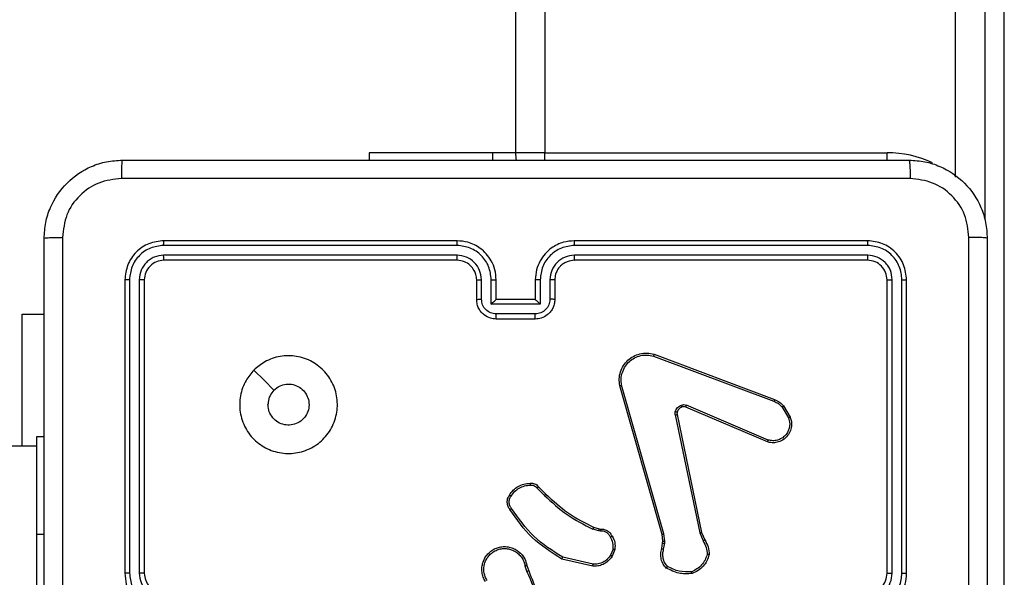
# Model space of a CAD drawing. Units: millimetres. Extents: x -4933 to 4839, y -3372 to 8944.
# Drawn here: x -952 to -852, y 6451 to 6508 of the extents above; entities that cross this region are included whole.
import ezdxf

# ---------------------------------------------------------------- set-up
doc = ezdxf.new("R2010")
doc.units = ezdxf.units.MM
doc.layers.add('Toestel 2D', color=7, linetype='Continuous', lineweight=20)

# ---------------------------------------------------------------- blocks, each defined once
blk = doc.blocks.new('WD1505_')
at = {"color": 7, "linetype": 'Continuous', "lineweight": 25}
for p, q in [((-61.332, 219.854), (-61.332, 284.054)), ((-61.032, 284.054), (-61.032, 219.854)), ((-56.831, 219.606), (-56.831, 229.506)), ((-56.332, 211.283), (-56.332, 229.498)), ((-62.832, 219.854), (-62.832, 219.779)), ((-61.568, 219.854), (-62.832, 219.854)), ((-61.332, 219.854), (-61.568, 219.854)), ((-61.032, 219.854), (-61.332, 219.854)), ((-61.032, 219.854), (-57.532, 219.854)), ((-61.932, 218.954), (-64.932, 218.954)), ((-57.732, 218.954), (-60.732, 218.954)), ((-61.932, 218.906), (-64.934, 218.906)), ((-57.729, 218.906), (-60.731, 218.906)), ((-61.932, 218.806), (-64.934, 218.806)), ((-61.932, 218.754), (-64.932, 218.754)), ((-57.732, 218.754), (-60.732, 218.754)), ((-57.729, 218.806), (-60.731, 218.806)), ((-65.332, 218.554), (-65.332, 215.554)), ((-65.284, 218.556), (-65.284, 215.554)), ((-65.184, 218.556), (-65.184, 215.554)), ((-65.132, 218.554), (-65.132, 215.554)), ((-61.731, 218.354), (-61.731, 218.554)), ((-61.682, 218.356), (-61.682, 218.556)), ((-61.582, 218.306), (-61.582, 218.556)), ((-61.532, 218.354), (-61.532, 218.554)), ((-61.132, 218.554), (-61.132, 218.354)), ((-61.081, 218.556), (-61.081, 218.306)), ((-60.981, 218.556), (-60.981, 218.356)), ((-60.932, 218.554), (-60.932, 218.354)), ((-57.532, 215.554), (-57.532, 218.554)), ((-57.479, 215.554), (-57.479, 218.556)), ((-57.379, 215.554), (-57.379, 218.556)), ((-57.332, 215.554), (-57.332, 218.554)), ((-61.532, 218.354), (-61.532, 218.354)), ((-61.132, 218.354), (-61.532, 218.354)), ((-61.132, 218.354), (-61.131, 218.354)), ((-61.081, 218.306), (-61.582, 218.306)), ((-66.381, 218.204), (-66.157, 218.204)), ((-66.381, 216.854), (-66.381, 218.204)), ((-61.131, 218.206), (-61.532, 218.206)), ((-61.132, 218.154), (-61.532, 218.154)), ((-59.922, 217.775), (-58.689, 217.313)), ((-59.916, 217.794), (-58.682, 217.331)), ((-59.834, 215.951), (-60.267, 217.472)), ((-59.815, 215.956), (-60.248, 217.477)), ((-58.755, 216.897), (-59.592, 217.254)), ((-58.748, 216.916), (-59.584, 217.273)), ((-58.606, 217.253), (-58.54, 217.142)), ((-58.592, 217.265), (-58.522, 217.149)), ((-59.699, 217.173), (-59.448, 215.966)), ((-59.68, 217.177), (-59.429, 215.97)), ((-66.232, 215.954), (-66.232, 216.954)), ((-66.232, 216.954), (-66.157, 216.954)), ((-66.232, 216.854), (-204.432, 216.854)), ((-61.114, 216.426), (-61.037, 216.35)), ((-61.099, 216.439), (-61.023, 216.363)), ((-60.535, 216.024), (-60.478, 216.008)), ((-66.232, 213.954), (-66.232, 215.954)), ((-60.48, 215.988), (-60.543, 216.006)), ((-60.464, 215.986), (-60.48, 215.988)), ((-60.478, 216.008), (-60.463, 216.006)), ((-59.827, 215.884), (-59.834, 215.951)), ((-59.806, 215.883), (-59.815, 215.956)), ((-59.448, 215.966), (-59.414, 215.884)), ((-59.429, 215.97), (-59.398, 215.895)), ((-59.838, 215.806), (-59.828, 215.861)), ((-59.828, 215.861), (-59.827, 215.884)), ((-59.818, 215.8), (-59.807, 215.861)), ((-59.807, 215.861), (-59.806, 215.883)), ((-60.54, 215.646), (-60.851, 215.717)), ((-60.336, 215.802), (-60.361, 215.739)), ((-60.317, 215.798), (-60.344, 215.728)), ((-61.237, 215.631), (-61.217, 215.57)), ((-61.217, 215.634), (-61.199, 215.578)), ((-60.542, 215.626), (-60.859, 215.699))]:
    blk.add_line(p, q, dxfattribs=at)
at = {"color": 8, "linetype": 'Continuous', "lineweight": 25}
for p, q in [((-56.532, 229.498), (-56.532, 219.168)), ((-61.568, 219.854), (-61.568, 219.779)), ((-61.032, 219.778), (-61.032, 219.854)), ((-57.532, 219.778), (-57.532, 219.854)), ((-66.232, 215.954), (-66.157, 215.954))]:
    blk.add_line(p, q, dxfattribs=at)
at = {"color": 7, "linetype": 'Continuous', "lineweight": 25, "flags": 128}
for points in [[(-61.322, 219.778), (-61.326, 219.795), (-61.332, 219.854)], [(-64.01, 217.632), (-63.907, 217.529), (-63.805, 217.427)]]:
    blk.add_lwpolyline(points, dxfattribs=at)
at = {"color": 8, "linetype": 'Continuous', "lineweight": 25}
blk.add_arc((-57.532, 218.754), 1.1, 64.8905, 90, dxfattribs=at)
at = {"color": 7, "linetype": 'Continuous', "lineweight": 25}
blk.add_arc((-57.732, 215.554), 0.2, 269.9992, 0.0042, dxfattribs=at)
for points, knots in [([(-66.157, 218.979), (-66.153, 219.033), (-66.147, 219.141), (-66.082, 219.341), (-65.937, 219.558), (-65.719, 219.704), (-65.519, 219.769), (-65.411, 219.775), (-65.357, 219.779)], [0, 0, 0, 0, 0.130358, 0.257319, 0.499985, 0.742414, 0.869437, 1, 1, 1, 1]), ([(-65.357, 219.779), (-65.358, 219.776), (-65.361, 219.77), (-65.364, 219.727), (-65.367, 219.666), (-65.367, 219.616), (-65.367, 219.591)], [0, 0, 0, 0, 0.249945, 0.499869, 0.749604, 1, 1, 1, 1]), ([(-65.357, 219.779), (-64.463, 219.779), (-62.674, 219.779), (-59.989, 219.779), (-58.2, 219.779), (-57.306, 219.779)], [0, 0, 0, 0, 0.333297, 0.6667, 1, 1, 1, 1]), ([(-57.306, 219.779), (-57.305, 219.776), (-57.302, 219.77), (-57.299, 219.727), (-57.296, 219.666), (-57.296, 219.616), (-57.296, 219.591)], [0, 0, 0, 0, 0.25039, 0.500136, 0.750064, 1, 1, 1, 1]), ([(-57.306, 219.779), (-57.252, 219.775), (-57.144, 219.769), (-56.944, 219.704), (-56.726, 219.558), (-56.581, 219.341), (-56.516, 219.141), (-56.51, 219.033), (-56.507, 218.979)], [0, 0, 0, 0, 0.130545, 0.25757, 0.500017, 0.742667, 0.869629, 1, 1, 1, 1]), ([(-65.367, 219.591), (-65.446, 219.582), (-65.603, 219.563), (-65.803, 219.425), (-65.942, 219.226), (-65.96, 219.068), (-65.969, 218.989)], [0, 0, 0, 0, 0.250011, 0.499943, 0.75004, 1, 1, 1, 1]), ([(-57.296, 219.591), (-58.192, 219.591), (-59.985, 219.591), (-62.678, 219.591), (-64.471, 219.591), (-65.367, 219.591)], [0, 0, 0, 0, 0.333337, 0.666663, 1, 1, 1, 1]), ([(-56.694, 218.989), (-56.703, 219.068), (-56.721, 219.226), (-56.86, 219.425), (-57.06, 219.563), (-57.217, 219.582), (-57.296, 219.591)], [0, 0, 0, 0, 0.249953, 0.500045, 0.749971, 1, 1, 1, 1]), ([(-66.157, 218.979), (-66.154, 218.98), (-66.148, 218.983), (-66.105, 218.986), (-66.044, 218.989), (-65.994, 218.989), (-65.969, 218.989)], [0, 0, 0, 0, 0.250372, 0.500088, 0.750036, 1, 1, 1, 1]), ([(-66.157, 210.929), (-66.157, 211.823), (-66.157, 213.611), (-66.157, 216.296), (-66.157, 218.085), (-66.157, 218.979)], [0, 0, 0, 0, 0.333296, 0.666701, 1, 1, 1, 1]), ([(-65.969, 218.989), (-65.969, 218.093), (-65.969, 216.3), (-65.969, 213.607), (-65.969, 211.814), (-65.969, 210.918)], [0, 0, 0, 0, 0.333337, 0.666663, 1, 1, 1, 1]), ([(-64.932, 218.954), (-64.984, 218.948), (-65.089, 218.936), (-65.221, 218.843), (-65.313, 218.711), (-65.325, 218.606), (-65.332, 218.554)], [0, 0, 0, 0, 0.2499598, 0.4998679, 0.7498401, 1, 1, 1, 1]), ([(-64.934, 218.906), (-64.934, 218.913), (-64.934, 218.927), (-64.933, 218.943), (-64.932, 218.952), (-64.932, 218.953), (-64.932, 218.954)], [0, 0, 0, 0, 0.279869, 0.559145, 0.779576, 1, 1, 1, 1]), ([(-61.532, 218.554), (-61.534, 218.589), (-61.539, 218.656), (-61.578, 218.747), (-61.63, 218.821), (-61.707, 218.891), (-61.81, 218.944), (-61.894, 218.951), (-61.932, 218.954)], [0, 0, 0, 0, 0.16728, 0.322542, 0.465774, 0.596998, 0.822402, 1, 1, 1, 1]), ([(-61.932, 218.906), (-61.932, 218.912), (-61.932, 218.925), (-61.932, 218.941), (-61.932, 218.951), (-61.932, 218.953), (-61.932, 218.954)], [0, 0, 0, 0, 0.250099, 0.499996, 0.749788, 1, 1, 1, 1]), ([(-60.732, 218.954), (-60.768, 218.951), (-60.853, 218.944), (-60.955, 218.892), (-61.033, 218.822), (-61.085, 218.748), (-61.124, 218.656), (-61.129, 218.589), (-61.132, 218.554)], [0, 0, 0, 0, 0.176499, 0.401512, 0.532817, 0.676337, 0.832074, 1, 1, 1, 1]), ([(-60.731, 218.906), (-60.731, 218.912), (-60.731, 218.925), (-60.731, 218.941), (-60.731, 218.951), (-60.731, 218.953), (-60.732, 218.954)], [0, 0, 0, 0, 0.2501366, 0.5000742, 0.7499044, 1, 1, 1, 1]), ([(-57.729, 218.906), (-57.729, 218.913), (-57.729, 218.927), (-57.73, 218.943), (-57.731, 218.952), (-57.731, 218.953), (-57.732, 218.954)], [0, 0, 0, 0, 0.279809, 0.559163, 0.779438, 1, 1, 1, 1]), ([(-57.332, 218.554), (-57.338, 218.606), (-57.35, 218.711), (-57.442, 218.843), (-57.574, 218.936), (-57.679, 218.948), (-57.732, 218.954)], [0, 0, 0, 0, 0.249958, 0.499887, 0.749839, 1, 1, 1, 1]), ([(-56.694, 214.954), (-56.694, 215.627), (-56.694, 216.973), (-56.694, 218.317), (-56.694, 218.989)], [0, 0, 0, 0, 0.499992, 1, 1, 1, 1]), ([(-56.507, 218.979), (-56.509, 218.98), (-56.515, 218.983), (-56.558, 218.986), (-56.619, 218.989), (-56.669, 218.989), (-56.694, 218.989)], [0, 0, 0, 0, 0.249927, 0.499848, 0.749573, 1, 1, 1, 1]), ([(-56.507, 218.979), (-56.507, 218.085), (-56.507, 216.296), (-56.507, 213.611), (-56.507, 211.823), (-56.507, 210.929)], [0, 0, 0, 0, 0.333296, 0.666701, 1, 1, 1, 1]), ([(-64.934, 218.906), (-64.98, 218.901), (-65.049, 218.893), (-65.13, 218.849), (-65.2, 218.791), (-65.268, 218.693), (-65.279, 218.602), (-65.284, 218.556)], [0, 0, 0, 0, 0.25015, 0.376165, 0.500777, 0.750379, 1, 1, 1, 1]), ([(-61.582, 218.556), (-61.587, 218.602), (-61.598, 218.693), (-61.678, 218.809), (-61.795, 218.889), (-61.886, 218.901), (-61.932, 218.906)], [0, 0, 0, 0, 0.250454, 0.500154, 0.750087, 1, 1, 1, 1]), ([(-60.731, 218.906), (-60.777, 218.901), (-60.868, 218.889), (-60.985, 218.809), (-61.065, 218.693), (-61.076, 218.602), (-61.081, 218.556)], [0, 0, 0, 0, 0.249914, 0.499848, 0.749532, 1, 1, 1, 1]), ([(-57.379, 218.556), (-57.384, 218.602), (-57.396, 218.693), (-57.463, 218.791), (-57.533, 218.849), (-57.614, 218.893), (-57.683, 218.901), (-57.729, 218.906)], [0, 0, 0, 0, 0.24963, 0.499239, 0.623822, 0.749881, 1, 1, 1, 1]), ([(-64.934, 218.806), (-64.967, 218.802), (-65.016, 218.797), (-65.074, 218.765), (-65.124, 218.724), (-65.172, 218.654), (-65.18, 218.589), (-65.184, 218.556)], [0, 0, 0, 0, 0.250167, 0.376187, 0.500811, 0.750388, 1, 1, 1, 1]), ([(-64.932, 218.754), (-64.958, 218.751), (-65.01, 218.745), (-65.076, 218.698), (-65.123, 218.632), (-65.129, 218.58), (-65.132, 218.554)], [0, 0, 0, 0, 0.2500055, 0.4998817, 0.7497909, 1, 1, 1, 1]), ([(-64.932, 218.754), (-64.932, 218.755), (-64.933, 218.757), (-64.933, 218.771), (-64.934, 218.788), (-64.934, 218.8), (-64.934, 218.806)], [0, 0, 0, 0, 0.279828, 0.558989, 0.779473, 1, 1, 1, 1]), ([(-61.682, 218.556), (-61.686, 218.589), (-61.694, 218.654), (-61.751, 218.737), (-61.834, 218.795), (-61.899, 218.802), (-61.932, 218.806)], [0, 0, 0, 0, 0.249939, 0.49985, 0.749541, 1, 1, 1, 1]), ([(-61.932, 218.754), (-61.932, 218.754), (-61.932, 218.754), (-61.932, 218.757), (-61.932, 218.762), (-61.932, 218.769), (-61.932, 218.777), (-61.932, 218.786), (-61.932, 218.796), (-61.932, 218.803), (-61.932, 218.806)], [0, 0, 0, 0, 0.12503, 0.250231, 0.375199, 0.500017, 0.624748, 0.749816, 0.875029, 1, 1, 1, 1]), ([(-61.731, 218.554), (-61.733, 218.572), (-61.736, 218.606), (-61.758, 218.658), (-61.796, 218.706), (-61.857, 218.745), (-61.906, 218.751), (-61.932, 218.754)], [0, 0, 0, 0, 0.176051, 0.32372, 0.533027, 0.756687, 1, 1, 1, 1]), ([(-60.731, 218.806), (-60.764, 218.802), (-60.829, 218.794), (-60.912, 218.737), (-60.97, 218.654), (-60.977, 218.589), (-60.981, 218.556)], [0, 0, 0, 0, 0.2499047, 0.4998285, 0.7495463, 1, 1, 1, 1]), ([(-60.732, 218.754), (-60.756, 218.751), (-60.794, 218.747), (-60.84, 218.723), (-60.87, 218.7), (-60.892, 218.675), (-60.91, 218.646), (-60.927, 218.607), (-60.93, 218.573), (-60.932, 218.554)], [0, 0, 0, 0, 0.23352, 0.35996, 0.492453, 0.592176, 0.677719, 0.81375, 1, 1, 1, 1]), ([(-60.732, 218.754), (-60.731, 218.754), (-60.731, 218.754), (-60.731, 218.757), (-60.731, 218.762), (-60.731, 218.769), (-60.731, 218.777), (-60.731, 218.786), (-60.731, 218.796), (-60.731, 218.803), (-60.731, 218.806)], [0, 0, 0, 0, 0.125012, 0.25015, 0.375299, 0.500099, 0.624812, 0.749861, 0.875055, 1, 1, 1, 1]), ([(-57.732, 218.754), (-57.731, 218.755), (-57.73, 218.757), (-57.73, 218.771), (-57.729, 218.788), (-57.729, 218.8), (-57.729, 218.806)], [0, 0, 0, 0, 0.279827, 0.558986, 0.779475, 1, 1, 1, 1]), ([(-57.532, 218.554), (-57.535, 218.58), (-57.541, 218.632), (-57.587, 218.698), (-57.653, 218.745), (-57.705, 218.751), (-57.732, 218.754)], [0, 0, 0, 0, 0.250021, 0.499857, 0.749811, 1, 1, 1, 1]), ([(-57.479, 218.556), (-57.483, 218.589), (-57.488, 218.638), (-57.52, 218.696), (-57.562, 218.746), (-57.631, 218.794), (-57.697, 218.802), (-57.729, 218.806)], [0, 0, 0, 0, 0.250123, 0.376152, 0.500772, 0.750348, 1, 1, 1, 1]), ([(-65.284, 218.556), (-65.291, 218.556), (-65.305, 218.556), (-65.321, 218.555), (-65.33, 218.554), (-65.331, 218.554), (-65.332, 218.554)], [0, 0, 0, 0, 0.279829, 0.558994, 0.779427, 1, 1, 1, 1]), ([(-65.132, 218.554), (-65.133, 218.554), (-65.135, 218.555), (-65.149, 218.555), (-65.166, 218.556), (-65.178, 218.556), (-65.184, 218.556)], [0, 0, 0, 0, 0.279748, 0.558902, 0.779358, 1, 1, 1, 1]), ([(-61.731, 218.554), (-61.731, 218.554), (-61.729, 218.554), (-61.718, 218.555), (-61.701, 218.556), (-61.688, 218.556), (-61.682, 218.556)], [0, 0, 0, 0, 0.250234, 0.499972, 0.749649, 1, 1, 1, 1]), ([(-61.582, 218.556), (-61.575, 218.556), (-61.562, 218.556), (-61.545, 218.555), (-61.534, 218.554), (-61.532, 218.554), (-61.532, 218.554)], [0, 0, 0, 0, 0.2501307, 0.5000174, 0.7497973, 1, 1, 1, 1]), ([(-61.081, 218.556), (-61.088, 218.556), (-61.101, 218.556), (-61.118, 218.555), (-61.129, 218.554), (-61.131, 218.554), (-61.132, 218.554)], [0, 0, 0, 0, 0.25034, 0.500137, 0.749827, 1, 1, 1, 1]), ([(-60.932, 218.554), (-60.932, 218.554), (-60.934, 218.554), (-60.945, 218.555), (-60.962, 218.556), (-60.975, 218.556), (-60.981, 218.556)], [0, 0, 0, 0, 0.2501643, 0.500111, 0.7498683, 1, 1, 1, 1]), ([(-57.532, 218.554), (-57.53, 218.554), (-57.528, 218.555), (-57.514, 218.555), (-57.497, 218.556), (-57.485, 218.556), (-57.479, 218.556)], [0, 0, 0, 0, 0.279938, 0.558956, 0.779394, 1, 1, 1, 1]), ([(-57.379, 218.556), (-57.372, 218.556), (-57.358, 218.556), (-57.342, 218.555), (-57.333, 218.554), (-57.332, 218.554), (-57.332, 218.554)], [0, 0, 0, 0, 0.279903, 0.5591, 0.779557, 1, 1, 1, 1]), ([(-61.731, 218.354), (-61.731, 218.354), (-61.729, 218.355), (-61.715, 218.355), (-61.699, 218.356), (-61.687, 218.356), (-61.682, 218.356)], [0, 0, 0, 0, 0.279868, 0.559024, 0.779357, 1, 1, 1, 1]), ([(-61.532, 218.154), (-61.552, 218.155), (-61.596, 218.159), (-61.648, 218.188), (-61.686, 218.224), (-61.711, 218.261), (-61.728, 218.305), (-61.73, 218.337), (-61.731, 218.354)], [0, 0, 0, 0, 0.1931316, 0.423701, 0.553633, 0.6930199, 0.8417866, 1, 1, 1, 1]), ([(-61.532, 218.206), (-61.551, 218.208), (-61.59, 218.213), (-61.64, 218.247), (-61.675, 218.297), (-61.679, 218.336), (-61.682, 218.356)], [0, 0, 0, 0, 0.2499, 0.499836, 0.749565, 1, 1, 1, 1]), ([(-61.582, 218.306), (-61.576, 218.311), (-61.565, 218.322), (-61.552, 218.335), (-61.542, 218.344), (-61.536, 218.35), (-61.533, 218.353), (-61.532, 218.353), (-61.532, 218.354)], [0, 0, 0, 0, 0.2515436, 0.5024504, 0.6464758, 0.7756638, 0.8924332, 1, 1, 1, 1]), ([(-60.932, 218.354), (-60.933, 218.337), (-60.935, 218.305), (-60.953, 218.261), (-60.977, 218.224), (-61.015, 218.188), (-61.067, 218.159), (-61.111, 218.155), (-61.132, 218.154)], [0, 0, 0, 0, 0.158751, 0.307902, 0.447481, 0.577491, 0.807748, 1, 1, 1, 1]), ([(-60.981, 218.356), (-60.984, 218.336), (-60.988, 218.297), (-61.023, 218.247), (-61.073, 218.213), (-61.112, 218.208), (-61.131, 218.206)], [0, 0, 0, 0, 0.250444, 0.500104, 0.750112, 1, 1, 1, 1]), ([(-61.081, 218.306), (-61.087, 218.311), (-61.098, 218.322), (-61.111, 218.335), (-61.121, 218.344), (-61.127, 218.35), (-61.13, 218.353), (-61.131, 218.353), (-61.131, 218.354)], [0, 0, 0, 0, 0.251513, 0.502488, 0.646568, 0.775805, 0.892578, 1, 1, 1, 1]), ([(-60.932, 218.354), (-60.932, 218.354), (-60.934, 218.355), (-60.948, 218.355), (-60.964, 218.356), (-60.976, 218.356), (-60.981, 218.356)], [0, 0, 0, 0, 0.279824, 0.559084, 0.779576, 1, 1, 1, 1]), ([(-61.532, 218.154), (-61.532, 218.154), (-61.532, 218.154), (-61.532, 218.157), (-61.532, 218.162), (-61.532, 218.169), (-61.532, 218.177), (-61.532, 218.186), (-61.532, 218.196), (-61.532, 218.202), (-61.532, 218.206)], [0, 0, 0, 0, 0.125029, 0.25015, 0.375262, 0.499992, 0.624731, 0.749818, 0.874947, 1, 1, 1, 1]), ([(-61.132, 218.154), (-61.132, 218.154), (-61.131, 218.154), (-61.131, 218.157), (-61.131, 218.162), (-61.131, 218.169), (-61.131, 218.177), (-61.131, 218.186), (-61.131, 218.196), (-61.131, 218.202), (-61.131, 218.206)], [0, 0, 0, 0, 0.125027, 0.2501453, 0.3752544, 0.5000953, 0.6247392, 0.7498242, 0.8749495, 1, 1, 1, 1]), ([(-64.01, 217.632), (-63.974, 217.662), (-63.896, 217.728), (-63.742, 217.78), (-63.572, 217.781), (-63.41, 217.725), (-63.277, 217.618), (-63.185, 217.473), (-63.148, 217.306), (-63.167, 217.135), (-63.242, 216.982), (-63.364, 216.861), (-63.518, 216.788), (-63.689, 216.771), (-63.855, 216.809), (-64, 216.902), (-64.105, 217.036), (-64.16, 217.199), (-64.157, 217.369), (-64.104, 217.521), (-64.039, 217.598), (-64.01, 217.632)], [0, 0, 0, 0, 0.044523, 0.097907, 0.1517, 0.205539, 0.258935, 0.312783, 0.366704, 0.419996, 0.474537, 0.527068, 0.582035, 0.634411, 0.689049, 0.742523, 0.796172, 0.849855, 0.903701, 0.957431, 1, 1, 1, 1]), ([(-60.267, 217.472), (-60.27, 217.496), (-60.276, 217.543), (-60.262, 217.614), (-60.231, 217.68), (-60.186, 217.734), (-60.128, 217.775), (-60.062, 217.8), (-59.988, 217.809), (-59.94, 217.799), (-59.916, 217.794)], [0, 0, 0, 0, 0.124955, 0.249925, 0.374927, 0.499931, 0.619408, 0.742602, 0.86945, 1, 1, 1, 1]), ([(-60.248, 217.477), (-60.25, 217.499), (-60.256, 217.543), (-60.242, 217.611), (-60.213, 217.671), (-60.169, 217.722), (-60.116, 217.759), (-60.053, 217.782), (-59.987, 217.789), (-59.943, 217.78), (-59.922, 217.775)], [0, 0, 0, 0, 0.125035, 0.2499745, 0.3869067, 0.4999587, 0.6249681, 0.7500114, 0.875009, 1, 1, 1, 1]), ([(-59.916, 217.794), (-59.916, 217.793), (-59.916, 217.793), (-59.917, 217.79), (-59.918, 217.787), (-59.919, 217.784), (-59.92, 217.78), (-59.921, 217.777), (-59.922, 217.775)], [0, 0, 0, 0, 0.202564, 0.436266, 0.564913, 0.70206, 0.846768, 1, 1, 1, 1]), ([(-63.805, 217.427), (-63.787, 217.442), (-63.75, 217.472), (-63.68, 217.491), (-63.609, 217.487), (-63.542, 217.459), (-63.489, 217.411), (-63.454, 217.348), (-63.442, 217.277), (-63.455, 217.207), (-63.49, 217.144), (-63.544, 217.097), (-63.611, 217.07), (-63.682, 217.066), (-63.751, 217.087), (-63.809, 217.129), (-63.85, 217.188), (-63.865, 217.241), (-63.866, 217.272), (-63.867, 217.279)], [0, 0, 0, 0, 0.061292, 0.122599, 0.183905, 0.245275, 0.306666, 0.368103, 0.429517, 0.490909, 0.552221, 0.613535, 0.674783, 0.736097, 0.797414, 0.85884, 0.920271, 0.9817, 1, 1, 1, 1]), ([(-63.805, 217.427), (-63.82, 217.409), (-63.85, 217.372), (-63.865, 217.318), (-63.866, 217.286), (-63.867, 217.279)], [0, 0, 0, 0, 0.428953, 0.857872, 1, 1, 1, 1]), ([(-60.267, 217.472), (-60.267, 217.472), (-60.267, 217.472), (-60.264, 217.473), (-60.26, 217.474), (-60.256, 217.475), (-60.252, 217.476), (-60.249, 217.477), (-60.248, 217.477)], [0, 0, 0, 0, 0.211595, 0.448064, 0.576235, 0.711196, 0.852121, 1, 1, 1, 1]), ([(-58.682, 217.331), (-58.682, 217.33), (-58.682, 217.33), (-58.684, 217.325), (-58.686, 217.319), (-58.688, 217.315), (-58.689, 217.313)], [0, 0, 0, 0, 0.279677, 0.55912, 0.779285, 1, 1, 1, 1]), ([(-58.682, 217.331), (-58.665, 217.323), (-58.63, 217.307), (-58.604, 217.279), (-58.592, 217.265)], [0, 0, 0, 0, 0.505445, 1, 1, 1, 1]), ([(-59.699, 217.205), (-59.696, 217.213), (-59.691, 217.228), (-59.677, 217.248), (-59.658, 217.265), (-59.643, 217.271), (-59.636, 217.274)], [0, 0, 0, 0, 0.246311, 0.49994, 0.751606, 1, 1, 1, 1]), ([(-59.63, 217.255), (-59.636, 217.252), (-59.648, 217.247), (-59.662, 217.234), (-59.674, 217.218), (-59.678, 217.206), (-59.68, 217.2)], [0, 0, 0, 0, 0.249871, 0.499849, 0.749948, 1, 1, 1, 1]), ([(-59.636, 217.274), (-59.627, 217.277), (-59.61, 217.281), (-59.592, 217.275), (-59.584, 217.273)], [0, 0, 0, 0, 0.499704, 1, 1, 1, 1]), ([(-59.63, 217.255), (-59.63, 217.255), (-59.63, 217.256), (-59.632, 217.261), (-59.634, 217.268), (-59.635, 217.272), (-59.636, 217.274)], [0, 0, 0, 0, 0.280114, 0.559356, 0.779891, 1, 1, 1, 1]), ([(-59.592, 217.254), (-59.598, 217.256), (-59.61, 217.26), (-59.623, 217.257), (-59.63, 217.255)], [0, 0, 0, 0, 0.477462, 1, 1, 1, 1]), ([(-59.592, 217.254), (-59.592, 217.254), (-59.591, 217.255), (-59.589, 217.26), (-59.586, 217.266), (-59.584, 217.271), (-59.584, 217.273)], [0, 0, 0, 0, 0.279555, 0.558934, 0.779528, 1, 1, 1, 1]), ([(-58.689, 217.313), (-58.673, 217.305), (-58.641, 217.291), (-58.618, 217.266), (-58.606, 217.253)], [0, 0, 0, 0, 0.500101, 1, 1, 1, 1]), ([(-58.592, 217.265), (-58.592, 217.265), (-58.592, 217.264), (-58.596, 217.261), (-58.601, 217.257), (-58.605, 217.254), (-58.606, 217.253)], [0, 0, 0, 0, 0.279732, 0.55912, 0.779391, 1, 1, 1, 1]), ([(-59.699, 217.173), (-59.7, 217.179), (-59.702, 217.189), (-59.7, 217.2), (-59.699, 217.205)], [0, 0, 0, 0, 0.499049, 1, 1, 1, 1]), ([(-59.68, 217.2), (-59.68, 217.2), (-59.681, 217.2), (-59.685, 217.202), (-59.691, 217.203), (-59.696, 217.205), (-59.699, 217.205)], [0, 0, 0, 0, 0.249848, 0.499846, 0.749804, 1, 1, 1, 1]), ([(-59.699, 217.173), (-59.696, 217.174), (-59.691, 217.175), (-59.685, 217.176), (-59.681, 217.177), (-59.68, 217.177), (-59.68, 217.177)], [0, 0, 0, 0, 0.28014, 0.559193, 0.77934, 1, 1, 1, 1]), ([(-59.68, 217.2), (-59.68, 217.196), (-59.682, 217.188), (-59.681, 217.181), (-59.68, 217.177)], [0, 0, 0, 0, 0.499949, 1, 1, 1, 1]), ([(-58.522, 217.149), (-58.517, 217.134), (-58.508, 217.104), (-58.508, 217.053), (-58.523, 216.998), (-58.558, 216.945), (-58.611, 216.906), (-58.668, 216.889), (-58.716, 216.887), (-58.743, 216.894), (-58.755, 216.897)], [0, 0, 0, 0, 0.103749, 0.221709, 0.353883, 0.500176, 0.664966, 0.803253, 0.915001, 1, 1, 1, 1]), ([(-58.54, 217.142), (-58.534, 217.122), (-58.525, 217.088), (-58.531, 217.04), (-58.546, 216.999), (-58.571, 216.962), (-58.609, 216.932), (-58.653, 216.913), (-58.701, 216.906), (-58.732, 216.913), (-58.748, 216.916)], [0, 0, 0, 0, 0.1586488, 0.2768822, 0.3748843, 0.4999798, 0.6249383, 0.7499896, 0.874992, 1, 1, 1, 1]), ([(-58.522, 217.149), (-58.522, 217.148), (-58.523, 217.148), (-58.527, 217.147), (-58.533, 217.144), (-58.537, 217.142), (-58.54, 217.142)], [0, 0, 0, 0, 0.249996, 0.499936, 0.749802, 1, 1, 1, 1]), ([(-58.755, 216.897), (-58.755, 216.897), (-58.755, 216.898), (-58.754, 216.901), (-58.752, 216.904), (-58.751, 216.908), (-58.749, 216.912), (-58.748, 216.915), (-58.748, 216.916)], [0, 0, 0, 0, 0.205533, 0.440436, 0.569054, 0.705346, 0.849314, 1, 1, 1, 1]), ([(-61.396, 216.353), (-61.384, 216.37), (-61.359, 216.405), (-61.307, 216.443), (-61.249, 216.469), (-61.206, 216.473), (-61.185, 216.475)], [0, 0, 0, 0, 0.249972, 0.500006, 0.749931, 1, 1, 1, 1]), ([(-61.379, 216.342), (-61.368, 216.358), (-61.345, 216.391), (-61.297, 216.426), (-61.242, 216.45), (-61.203, 216.454), (-61.183, 216.456)], [0, 0, 0, 0, 0.2499257, 0.5000058, 0.7501207, 1, 1, 1, 1]), ([(-61.185, 216.475), (-61.177, 216.476), (-61.161, 216.476), (-61.138, 216.47), (-61.116, 216.458), (-61.104, 216.445), (-61.099, 216.439)], [0, 0, 0, 0, 0.240098, 0.486693, 0.74006, 1, 1, 1, 1]), ([(-61.185, 216.475), (-61.185, 216.475), (-61.185, 216.474), (-61.185, 216.47), (-61.184, 216.464), (-61.184, 216.458), (-61.183, 216.456)], [0, 0, 0, 0, 0.242314, 0.489817, 0.741793, 1, 1, 1, 1]), ([(-61.183, 216.456), (-61.177, 216.456), (-61.164, 216.457), (-61.144, 216.451), (-61.127, 216.441), (-61.118, 216.431), (-61.114, 216.426)], [0, 0, 0, 0, 0.249846, 0.499916, 0.749989, 1, 1, 1, 1]), ([(-61.099, 216.439), (-61.099, 216.439), (-61.099, 216.439), (-61.102, 216.437), (-61.104, 216.434), (-61.107, 216.432), (-61.11, 216.429), (-61.113, 216.427), (-61.114, 216.426)], [0, 0, 0, 0, 0.2126886, 0.4497419, 0.5778545, 0.7119125, 0.8526858, 1, 1, 1, 1]), ([(-61.391, 216.205), (-61.398, 216.215), (-61.412, 216.237), (-61.421, 216.279), (-61.415, 216.321), (-61.401, 216.344), (-61.396, 216.353)], [0, 0, 0, 0, 0.218586, 0.500156, 0.804051, 1, 1, 1, 1]), ([(-61.375, 216.217), (-61.381, 216.226), (-61.394, 216.245), (-61.4, 216.279), (-61.396, 216.313), (-61.385, 216.333), (-61.379, 216.342)], [0, 0, 0, 0, 0.250088, 0.499986, 0.749948, 1, 1, 1, 1]), ([(-61.396, 216.353), (-61.396, 216.353), (-61.395, 216.353), (-61.392, 216.351), (-61.389, 216.349), (-61.386, 216.347), (-61.383, 216.345), (-61.38, 216.343), (-61.379, 216.342)], [0, 0, 0, 0, 0.222679, 0.462822, 0.59022, 0.721938, 0.858681, 1, 1, 1, 1]), ([(-61.023, 216.363), (-61.023, 216.363), (-61.024, 216.363), (-61.027, 216.36), (-61.032, 216.355), (-61.035, 216.351), (-61.037, 216.35)], [0, 0, 0, 0, 0.249814, 0.499735, 0.749495, 1, 1, 1, 1]), ([(-61.037, 216.35), (-60.963, 216.281), (-60.814, 216.143), (-60.633, 216.052), (-60.543, 216.006)], [0, 0, 0, 0, 0.49999, 1, 1, 1, 1]), ([(-61.023, 216.363), (-60.949, 216.295), (-60.803, 216.16), (-60.624, 216.069), (-60.535, 216.024)], [0, 0, 0, 0, 0.499998, 1, 1, 1, 1]), ([(-61.391, 216.205), (-61.391, 216.206), (-61.391, 216.206), (-61.388, 216.208), (-61.385, 216.21), (-61.382, 216.212), (-61.379, 216.215), (-61.376, 216.216), (-61.375, 216.217)], [0, 0, 0, 0, 0.228667, 0.47081, 0.597331, 0.727698, 0.862158, 1, 1, 1, 1]), ([(-60.851, 215.717), (-60.955, 215.783), (-61.162, 215.915), (-61.304, 216.116), (-61.375, 216.217)], [0, 0, 0, 0, 0.49998, 1, 1, 1, 1]), ([(-60.859, 215.699), (-60.966, 215.766), (-61.177, 215.9), (-61.32, 216.104), (-61.391, 216.205)], [0, 0, 0, 0, 0.504657, 1, 1, 1, 1]), ([(-60.535, 216.024), (-60.535, 216.024), (-60.535, 216.023), (-60.537, 216.018), (-60.54, 216.012), (-60.542, 216.008), (-60.543, 216.006)], [0, 0, 0, 0, 0.2795475, 0.5591357, 0.7789835, 1, 1, 1, 1]), ([(-60.478, 216.008), (-60.478, 216.007), (-60.478, 216.007), (-60.479, 216.002), (-60.48, 215.995), (-60.48, 215.991), (-60.48, 215.988)], [0, 0, 0, 0, 0.279647, 0.558874, 0.779124, 1, 1, 1, 1]), ([(-60.463, 216.006), (-60.463, 216.006), (-60.463, 216.005), (-60.464, 216.002), (-60.464, 215.998), (-60.464, 215.994), (-60.464, 215.99), (-60.464, 215.987), (-60.464, 215.986)], [0, 0, 0, 0, 0.227702, 0.469706, 0.596462, 0.727154, 0.86165, 1, 1, 1, 1]), ([(-60.362, 215.922), (-60.367, 215.932), (-60.377, 215.951), (-60.402, 215.972), (-60.432, 215.985), (-60.453, 215.986), (-60.464, 215.986)], [0, 0, 0, 0, 0.2501283, 0.4999932, 0.7498761, 1, 1, 1, 1]), ([(-60.463, 216.006), (-60.451, 216.005), (-60.425, 216.004), (-60.39, 215.988), (-60.362, 215.964), (-60.35, 215.942), (-60.344, 215.932)], [0, 0, 0, 0, 0.258022, 0.510604, 0.758031, 1, 1, 1, 1]), ([(-60.344, 215.932), (-60.344, 215.932), (-60.345, 215.931), (-60.348, 215.93), (-60.351, 215.928), (-60.354, 215.926), (-60.358, 215.924), (-60.36, 215.923), (-60.362, 215.922)], [0, 0, 0, 0, 0.226458, 0.468212, 0.595015, 0.725841, 0.861423, 1, 1, 1, 1]), ([(-60.336, 215.802), (-60.335, 215.823), (-60.332, 215.866), (-60.352, 215.904), (-60.362, 215.922)], [0, 0, 0, 0, 0.500042, 1, 1, 1, 1]), ([(-60.344, 215.932), (-60.333, 215.911), (-60.312, 215.869), (-60.315, 215.822), (-60.317, 215.798)], [0, 0, 0, 0, 0.50002, 1, 1, 1, 1]), ([(-59.834, 215.951), (-59.834, 215.951), (-59.834, 215.951), (-59.829, 215.952), (-59.823, 215.954), (-59.817, 215.956), (-59.815, 215.956)], [0, 0, 0, 0, 0.2504475, 0.5002064, 0.7501693, 1, 1, 1, 1]), ([(-59.429, 215.97), (-59.43, 215.97), (-59.43, 215.97), (-59.435, 215.969), (-59.441, 215.968), (-59.446, 215.967), (-59.448, 215.966)], [0, 0, 0, 0, 0.250385, 0.500048, 0.749698, 1, 1, 1, 1]), ([(-61.641, 215.469), (-61.649, 215.484), (-61.666, 215.514), (-61.677, 215.564), (-61.679, 215.616), (-61.668, 215.666), (-61.648, 215.712), (-61.617, 215.753), (-61.578, 215.788), (-61.532, 215.812), (-61.484, 215.825), (-61.435, 215.828), (-61.384, 215.82), (-61.323, 215.796), (-61.273, 215.754), (-61.233, 215.696), (-61.223, 215.657), (-61.217, 215.634)], [0, 0, 0, 0, 0.062547, 0.125093, 0.187633, 0.250179, 0.310208, 0.371904, 0.435278, 0.500311, 0.557575, 0.617271, 0.679401, 0.743972, 0.855297, 0.912915, 1, 1, 1, 1]), ([(-59.828, 215.861), (-59.827, 215.861), (-59.826, 215.861), (-59.821, 215.861), (-59.814, 215.861), (-59.81, 215.861), (-59.807, 215.861)], [0, 0, 0, 0, 0.279655, 0.558867, 0.779261, 1, 1, 1, 1]), ([(-59.827, 215.884), (-59.826, 215.884), (-59.825, 215.884), (-59.82, 215.884), (-59.813, 215.883), (-59.809, 215.883), (-59.806, 215.883)], [0, 0, 0, 0, 0.280168, 0.559523, 0.779848, 1, 1, 1, 1]), ([(-59.398, 215.895), (-59.398, 215.895), (-59.399, 215.895), (-59.403, 215.892), (-59.408, 215.888), (-59.412, 215.886), (-59.414, 215.884)], [0, 0, 0, 0, 0.279513, 0.559036, 0.779202, 1, 1, 1, 1]), ([(-59.414, 215.884), (-59.402, 215.863), (-59.377, 215.82), (-59.373, 215.771), (-59.371, 215.746)], [0, 0, 0, 0, 0.500054, 1, 1, 1, 1]), ([(-59.398, 215.895), (-59.384, 215.872), (-59.358, 215.825), (-59.354, 215.77), (-59.352, 215.743)], [0, 0, 0, 0, 0.499968, 1, 1, 1, 1]), ([(-61.624, 215.48), (-61.632, 215.493), (-61.647, 215.521), (-61.658, 215.567), (-61.659, 215.614), (-61.649, 215.66), (-61.63, 215.703), (-61.601, 215.741), (-61.565, 215.772), (-61.523, 215.794), (-61.478, 215.806), (-61.43, 215.808), (-61.384, 215.799), (-61.34, 215.781), (-61.302, 215.753), (-61.271, 215.718), (-61.248, 215.676), (-61.24, 215.646), (-61.237, 215.631)], [0, 0, 0, 0, 0.062509, 0.125013, 0.187504, 0.250012, 0.312499, 0.375008, 0.437508, 0.499998, 0.562498, 0.625008, 0.687513, 0.749977, 0.812502, 0.875002, 0.937515, 1, 1, 1, 1]), ([(-60.859, 215.699), (-60.859, 215.699), (-60.859, 215.699), (-60.858, 215.702), (-60.856, 215.706), (-60.854, 215.709), (-60.853, 215.713), (-60.851, 215.716), (-60.851, 215.717)], [0, 0, 0, 0, 0.202181, 0.435659, 0.564544, 0.701692, 0.847247, 1, 1, 1, 1]), ([(-60.344, 215.728), (-60.36, 215.707), (-60.389, 215.669), (-60.448, 215.638), (-60.499, 215.625), (-60.529, 215.626), (-60.542, 215.626)], [0, 0, 0, 0, 0.334635, 0.613034, 0.834891, 1, 1, 1, 1]), ([(-60.361, 215.739), (-60.371, 215.724), (-60.392, 215.695), (-60.436, 215.665), (-60.487, 215.647), (-60.522, 215.646), (-60.54, 215.646)], [0, 0, 0, 0, 0.25006, 0.500015, 0.750028, 1, 1, 1, 1]), ([(-60.344, 215.728), (-60.345, 215.729), (-60.345, 215.729), (-60.35, 215.732), (-60.355, 215.735), (-60.359, 215.738), (-60.361, 215.739)], [0, 0, 0, 0, 0.279708, 0.558917, 0.779043, 1, 1, 1, 1]), ([(-60.336, 215.802), (-60.335, 215.802), (-60.332, 215.801), (-60.328, 215.8), (-60.324, 215.8), (-60.321, 215.799), (-60.317, 215.798), (-60.317, 215.798), (-60.317, 215.798)], [0, 0, 0, 0, 0.141456, 0.278819, 0.410393, 0.537799, 0.778133, 1, 1, 1, 1]), ([(-59.791, 215.607), (-59.802, 215.62), (-59.825, 215.647), (-59.844, 215.698), (-59.85, 215.752), (-59.842, 215.788), (-59.838, 215.806)], [0, 0, 0, 0, 0.243016, 0.490759, 0.743045, 1, 1, 1, 1]), ([(-59.838, 215.806), (-59.837, 215.806), (-59.836, 215.806), (-59.831, 215.804), (-59.825, 215.802), (-59.82, 215.801), (-59.818, 215.8)], [0, 0, 0, 0, 0.279945, 0.558943, 0.779736, 1, 1, 1, 1]), ([(-59.778, 215.623), (-59.788, 215.635), (-59.808, 215.66), (-59.824, 215.705), (-59.829, 215.753), (-59.822, 215.784), (-59.818, 215.8)], [0, 0, 0, 0, 0.250036, 0.500002, 0.749999, 1, 1, 1, 1]), ([(-59.371, 215.746), (-59.378, 215.727), (-59.392, 215.688), (-59.429, 215.638), (-59.475, 215.596), (-59.512, 215.579), (-59.531, 215.57)], [0, 0, 0, 0, 0.249902, 0.5, 0.750052, 1, 1, 1, 1]), ([(-59.352, 215.743), (-59.359, 215.722), (-59.373, 215.679), (-59.413, 215.624), (-59.464, 215.578), (-59.506, 215.56), (-59.526, 215.551)], [0, 0, 0, 0, 0.25, 0.500005, 0.749958, 1, 1, 1, 1]), ([(-59.352, 215.743), (-59.352, 215.743), (-59.352, 215.744), (-59.356, 215.744), (-59.359, 215.744), (-59.363, 215.745), (-59.367, 215.746), (-59.37, 215.746), (-59.371, 215.746)], [0, 0, 0, 0, 0.215159, 0.452789, 0.580683, 0.713916, 0.854038, 1, 1, 1, 1]), ([(-61.237, 215.631), (-61.234, 215.631), (-61.229, 215.632), (-61.222, 215.633), (-61.218, 215.634), (-61.217, 215.634), (-61.217, 215.634)], [0, 0, 0, 0, 0.250334, 0.500139, 0.749859, 1, 1, 1, 1]), ([(-60.542, 215.626), (-60.542, 215.627), (-60.542, 215.627), (-60.541, 215.632), (-60.541, 215.639), (-60.54, 215.644), (-60.54, 215.646)], [0, 0, 0, 0, 0.250298, 0.499919, 0.750032, 1, 1, 1, 1]), ([(-59.791, 215.607), (-59.791, 215.607), (-59.791, 215.607), (-59.788, 215.61), (-59.786, 215.613), (-59.784, 215.616), (-59.781, 215.619), (-59.779, 215.621), (-59.778, 215.623)], [0, 0, 0, 0, 0.219259, 0.45808, 0.585537, 0.718565, 0.856777, 1, 1, 1, 1]), ([(-59.531, 215.57), (-59.574, 215.568), (-59.661, 215.565), (-59.739, 215.603), (-59.778, 215.623)], [0, 0, 0, 0, 0.499995, 1, 1, 1, 1]), ([(-65.332, 215.554), (-65.328, 215.517), (-65.322, 215.432), (-65.269, 215.33), (-65.199, 215.252), (-65.125, 215.2), (-65.034, 215.161), (-64.967, 215.156), (-64.932, 215.154)], [0, 0, 0, 0, 0.1769495, 0.4021271, 0.5334021, 0.676798, 0.8323477, 1, 1, 1, 1]), ([(-65.284, 215.554), (-65.29, 215.554), (-65.303, 215.554), (-65.319, 215.554), (-65.329, 215.554), (-65.331, 215.554), (-65.332, 215.554)], [0, 0, 0, 0, 0.250246, 0.49992, 0.750009, 1, 1, 1, 1]), ([(-65.284, 215.554), (-65.278, 215.508), (-65.267, 215.417), (-65.187, 215.3), (-65.071, 215.22), (-64.98, 215.209), (-64.934, 215.204)], [0, 0, 0, 0, 0.249908, 0.499871, 0.749552, 1, 1, 1, 1]), ([(-65.184, 215.554), (-65.18, 215.521), (-65.172, 215.456), (-65.115, 215.373), (-65.032, 215.315), (-64.967, 215.308), (-64.934, 215.304)], [0, 0, 0, 0, 0.249871, 0.499839, 0.749551, 1, 1, 1, 1]), ([(-65.132, 215.554), (-65.132, 215.554), (-65.132, 215.554), (-65.135, 215.554), (-65.14, 215.554), (-65.147, 215.554), (-65.155, 215.554), (-65.164, 215.554), (-65.174, 215.554), (-65.181, 215.554), (-65.184, 215.554)], [0, 0, 0, 0, 0.12501, 0.25002, 0.375182, 0.499898, 0.624624, 0.749685, 0.875035, 1, 1, 1, 1]), ([(-65.132, 215.554), (-65.129, 215.529), (-65.125, 215.491), (-65.101, 215.445), (-65.078, 215.415), (-65.052, 215.393), (-65.024, 215.375), (-64.985, 215.358), (-64.951, 215.355), (-64.932, 215.354)], [0, 0, 0, 0, 0.2336482, 0.3600384, 0.4924527, 0.5927516, 0.6790324, 0.8148221, 1, 1, 1, 1]), ([(-61.199, 215.578), (-61.199, 215.578), (-61.2, 215.578), (-61.205, 215.575), (-61.211, 215.573), (-61.215, 215.571), (-61.217, 215.57)], [0, 0, 0, 0, 0.280047, 0.55945, 0.779871, 1, 1, 1, 1]), ([(-61.217, 215.57), (-61.174, 215.471), (-61.089, 215.273), (-61.055, 215.06), (-61.038, 214.954)], [0, 0, 0, 0, 0.49997, 1, 1, 1, 1]), ([(-61.199, 215.578), (-61.137, 215.426), (-61.013, 215.12), (-61.009, 214.791), (-61.007, 214.626)], [0, 0, 0, 0, 0.499995, 1, 1, 1, 1]), ([(-59.526, 215.551), (-59.573, 215.548), (-59.666, 215.544), (-59.749, 215.586), (-59.791, 215.607)], [0, 0, 0, 0, 0.499943, 1, 1, 1, 1]), ([(-59.526, 215.551), (-59.526, 215.551), (-59.526, 215.551), (-59.527, 215.555), (-59.528, 215.558), (-59.529, 215.562), (-59.53, 215.566), (-59.53, 215.569), (-59.531, 215.57)], [0, 0, 0, 0, 0.2114648, 0.4479546, 0.5759129, 0.7107349, 0.8520963, 1, 1, 1, 1]), ([(-57.732, 215.154), (-57.696, 215.156), (-57.629, 215.161), (-57.538, 215.2), (-57.464, 215.252), (-57.394, 215.33), (-57.341, 215.432), (-57.335, 215.516), (-57.332, 215.554)], [0, 0, 0, 0, 0.167539, 0.322992, 0.466345, 0.597604, 0.822851, 1, 1, 1, 1]), ([(-57.729, 215.204), (-57.684, 215.209), (-57.592, 215.22), (-57.495, 215.287), (-57.436, 215.358), (-57.392, 215.439), (-57.384, 215.508), (-57.379, 215.554)], [0, 0, 0, 0, 0.249639, 0.499232, 0.623581, 0.749878, 1, 1, 1, 1]), ([(-57.729, 215.304), (-57.696, 215.308), (-57.631, 215.315), (-57.548, 215.373), (-57.491, 215.456), (-57.483, 215.521), (-57.479, 215.554)], [0, 0, 0, 0, 0.2504497, 0.5001619, 0.7501032, 1, 1, 1, 1]), ([(-57.532, 215.554), (-57.531, 215.554), (-57.531, 215.554), (-57.528, 215.554), (-57.523, 215.554), (-57.516, 215.554), (-57.508, 215.554), (-57.499, 215.554), (-57.489, 215.554), (-57.482, 215.554), (-57.479, 215.554)], [0, 0, 0, 0, 0.1250424, 0.2501939, 0.3752278, 0.4999451, 0.6249056, 0.7499683, 0.8750335, 1, 1, 1, 1]), ([(-57.379, 215.554), (-57.373, 215.554), (-57.36, 215.554), (-57.344, 215.554), (-57.334, 215.554), (-57.332, 215.554), (-57.332, 215.554)], [0, 0, 0, 0, 0.250297, 0.499982, 0.749781, 1, 1, 1, 1])]:
    blk.add_open_spline(points, degree=3, knots=knots, dxfattribs=at)
blk = doc.blocks.new('VPL-03-WD1505')
at = {"layer": 'Toestel 2D', "xscale": 10, "yscale": 10, "zscale": 10}
blk.add_blockref('WD1505_', (-288.2, 4296), dxfattribs=at)
blk = doc.blocks.new('VPL-18-RC1505')
blk.add_blockref('VPL-03-WD1505', (0, 0))

msp = doc.modelspace()

# ---------------------------------------------------------------- block references
msp.add_blockref('VPL-18-RC1505', (0, 0))

doc.saveas('drawing.dxf')
